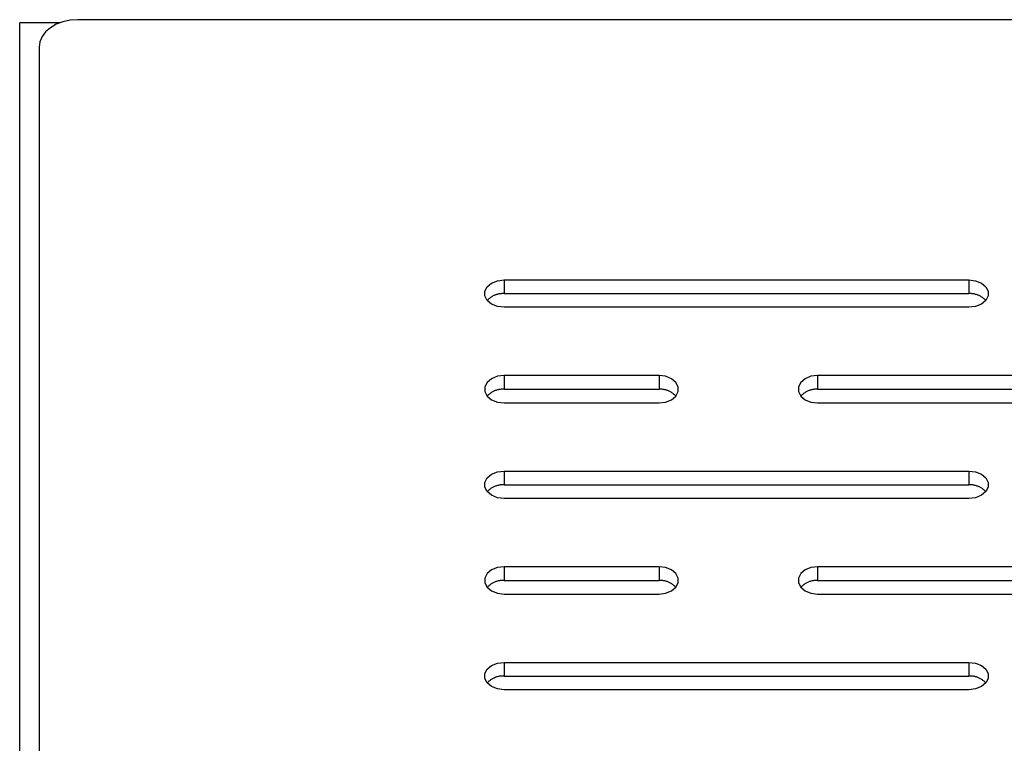
# Model space of a CAD drawing. Units: millimetres. Extents: x -98 to 103, y -116 to 95.
# Drawn here: x 29 to 35, y 5 to 10 of the extents above; entities that cross this region are included whole.
import ezdxf

# ---------------------------------------------------------------- set-up
doc = ezdxf.new("R2010")
doc.units = ezdxf.units.MM
doc.header["$MEASUREMENT"] = 0

msp = doc.modelspace()

# ---------------------------------------------------------------- linework, layer by layer
at = {"color": 7, "linetype": 'Continuous', "true_color": 0xffffff}
for p, q in [((28.9324, 9.5487), (28.6761, 9.5487)), ((28.6761, -27.4513), (28.6761, 9.5487)), ((28.9123, 9.5401), (28.8744, 9.5181)), ((28.9555, 9.5564), (28.9123, 9.5401)), ((29.0024, 9.5665), (28.9555, 9.5564)), ((29.0511, 9.5699), (29.0024, 9.5665)), ((102.3011, 9.5699), (29.0511, 9.5699)), ((28.8433, 9.4913), (28.8202, 9.4608)), ((28.8744, 9.5181), (28.8433, 9.4913)), ((28.806, 9.4276), (28.8011, 9.3931)), ((28.8202, 9.4608), (28.806, 9.4276)), ((28.8011, 9.3931), (28.8011, -8.5986)), ((31.7208, 7.8698), (31.7584, 7.8852)), ((31.7584, 7.8852), (31.8011, 7.8905)), ((31.8011, 7.8905), (34.8011, 7.8905)), ((31.8011, 7.8905), (31.8011, 7.8021)), ((34.8011, 7.8905), (34.8439, 7.8852)), ((34.8011, 7.8905), (34.8011, 7.8021)), ((34.8439, 7.8852), (34.8815, 7.8698)), ((31.678, 7.8175), (31.6929, 7.8463)), ((31.678, 7.7868), (31.678, 7.8175)), ((31.6929, 7.8463), (31.7208, 7.8698)), ((34.8815, 7.8698), (34.9094, 7.8463)), ((34.9094, 7.8463), (34.9242, 7.8175)), ((34.9242, 7.8175), (34.9242, 7.7868)), ((31.6929, 7.7579), (31.678, 7.7868)), ((31.6963, 7.7614), (31.6929, 7.7579)), ((31.7208, 7.7344), (31.6929, 7.7579)), ((31.6997, 7.7647), (31.6963, 7.7614)), ((31.7033, 7.768), (31.6997, 7.7647)), ((31.707, 7.7711), (31.7033, 7.768)), ((31.7108, 7.774), (31.707, 7.7711)), ((31.7147, 7.7769), (31.7108, 7.774)), ((31.7187, 7.7796), (31.7147, 7.7769)), ((31.7228, 7.7821), (31.7187, 7.7796)), ((31.727, 7.7845), (31.7228, 7.7821)), ((31.7312, 7.7868), (31.727, 7.7845)), ((31.7356, 7.7889), (31.7312, 7.7868)), ((31.74, 7.7909), (31.7356, 7.7889)), ((31.7444, 7.7927), (31.74, 7.7909)), ((31.749, 7.7944), (31.7444, 7.7927)), ((31.7536, 7.7959), (31.749, 7.7944)), ((31.7582, 7.7973), (31.7536, 7.7959)), ((31.7629, 7.7985), (31.7582, 7.7973)), ((31.7676, 7.7995), (31.7629, 7.7985)), ((31.7723, 7.8004), (31.7676, 7.7995)), ((31.7771, 7.8011), (31.7723, 7.8004)), ((31.7819, 7.8016), (31.7771, 7.8011)), ((31.7867, 7.802), (31.7819, 7.8016)), ((31.7915, 7.8022), (31.7867, 7.802)), ((31.7963, 7.8023), (31.7915, 7.8022)), ((31.8011, 7.8021), (31.7963, 7.8023)), ((31.8011, 7.8021), (34.8011, 7.8021)), ((34.806, 7.8023), (34.8011, 7.8021)), ((34.8108, 7.8022), (34.806, 7.8023)), ((34.8156, 7.802), (34.8108, 7.8022)), ((34.8204, 7.8016), (34.8156, 7.802)), ((34.8252, 7.8011), (34.8204, 7.8016)), ((34.83, 7.8004), (34.8252, 7.8011)), ((34.8347, 7.7995), (34.83, 7.8004)), ((34.8394, 7.7985), (34.8347, 7.7995)), ((34.8441, 7.7973), (34.8394, 7.7985)), ((34.8487, 7.7959), (34.8441, 7.7973)), ((34.8533, 7.7944), (34.8487, 7.7959)), ((34.8578, 7.7927), (34.8533, 7.7944)), ((34.8623, 7.7909), (34.8578, 7.7927)), ((34.8667, 7.7889), (34.8623, 7.7909)), ((34.871, 7.7868), (34.8667, 7.7889)), ((34.8753, 7.7845), (34.871, 7.7868)), ((34.8795, 7.7821), (34.8753, 7.7845)), ((34.8836, 7.7796), (34.8795, 7.7821)), ((34.9094, 7.7579), (34.8815, 7.7344)), ((34.8876, 7.7769), (34.8836, 7.7796)), ((34.8915, 7.774), (34.8876, 7.7769)), ((34.8953, 7.7711), (34.8915, 7.774)), ((34.899, 7.768), (34.8953, 7.7711)), ((34.9026, 7.7647), (34.899, 7.768)), ((34.906, 7.7614), (34.9026, 7.7647)), ((34.9094, 7.7579), (34.906, 7.7614)), ((34.9242, 7.7868), (34.9094, 7.7579)), ((31.7584, 7.7191), (31.7208, 7.7344)), ((31.8011, 7.7137), (31.7584, 7.7191)), ((34.8011, 7.7137), (31.8011, 7.7137)), ((34.8439, 7.7191), (34.8011, 7.7137)), ((34.8815, 7.7344), (34.8439, 7.7191)), ((31.7208, 7.2528), (31.6929, 7.2293)), ((31.7584, 7.2681), (31.7208, 7.2528)), ((31.8011, 7.2734), (31.7584, 7.2681)), ((32.8011, 7.2734), (31.8011, 7.2734)), ((31.8011, 7.2734), (31.8011, 7.1851)), ((32.8439, 7.2681), (32.8011, 7.2734)), ((32.8011, 7.2734), (32.8011, 7.1851)), ((32.8815, 7.2528), (32.8439, 7.2681)), ((32.9094, 7.2293), (32.8815, 7.2528)), ((33.7442, 7.2528), (33.7163, 7.2293)), ((33.7818, 7.2681), (33.7442, 7.2528)), ((33.8246, 7.2734), (33.7818, 7.2681)), ((36.8246, 7.2734), (33.8246, 7.2734)), ((33.8246, 7.2734), (33.8246, 7.1851)), ((31.6929, 7.2293), (31.678, 7.2004)), ((31.678, 7.2004), (31.678, 7.1697)), ((31.7536, 7.1788), (31.749, 7.1773)), ((31.7582, 7.1802), (31.7536, 7.1788)), ((31.7629, 7.1814), (31.7582, 7.1802)), ((31.7676, 7.1824), (31.7629, 7.1814)), ((31.7723, 7.1833), (31.7676, 7.1824)), ((31.7771, 7.184), (31.7723, 7.1833)), ((31.7819, 7.1845), (31.7771, 7.184)), ((31.7867, 7.1849), (31.7819, 7.1845)), ((31.7915, 7.1851), (31.7867, 7.1849)), ((31.7963, 7.1852), (31.7915, 7.1851)), ((31.8011, 7.1851), (31.7963, 7.1852)), ((31.8011, 7.1851), (32.8011, 7.1851)), ((32.806, 7.1852), (32.8011, 7.1851)), ((32.8108, 7.1851), (32.806, 7.1852)), ((32.8156, 7.1849), (32.8108, 7.1851)), ((32.8204, 7.1845), (32.8156, 7.1849)), ((32.8252, 7.184), (32.8204, 7.1845)), ((32.83, 7.1833), (32.8252, 7.184)), ((32.8347, 7.1824), (32.83, 7.1833)), ((32.8394, 7.1814), (32.8347, 7.1824)), ((32.8441, 7.1802), (32.8394, 7.1814)), ((32.8487, 7.1788), (32.8441, 7.1802)), ((32.8533, 7.1773), (32.8487, 7.1788)), ((32.9242, 7.2004), (32.9094, 7.2293)), ((32.9242, 7.1697), (32.9242, 7.2004)), ((33.7163, 7.2293), (33.7015, 7.2004)), ((33.7015, 7.2004), (33.7015, 7.1697)), ((33.777, 7.1788), (33.7724, 7.1773)), ((33.7816, 7.1802), (33.777, 7.1788)), ((33.7863, 7.1814), (33.7816, 7.1802)), ((33.791, 7.1824), (33.7863, 7.1814)), ((33.7957, 7.1833), (33.791, 7.1824)), ((33.8005, 7.184), (33.7957, 7.1833)), ((33.8053, 7.1845), (33.8005, 7.184)), ((33.8101, 7.1849), (33.8053, 7.1845)), ((33.8149, 7.1851), (33.8101, 7.1849)), ((33.8198, 7.1852), (33.8149, 7.1851)), ((33.8246, 7.1851), (33.8198, 7.1852)), ((33.8246, 7.1851), (36.8246, 7.1851)), ((31.678, 7.1697), (31.6929, 7.1409)), ((31.6963, 7.1443), (31.6929, 7.1409)), ((31.6929, 7.1409), (31.7208, 7.1173)), ((31.6997, 7.1477), (31.6963, 7.1443)), ((31.7033, 7.1509), (31.6997, 7.1477)), ((31.707, 7.154), (31.7033, 7.1509)), ((31.7108, 7.1569), (31.707, 7.154)), ((31.7147, 7.1598), (31.7108, 7.1569)), ((31.7187, 7.1625), (31.7147, 7.1598)), ((31.7228, 7.165), (31.7187, 7.1625)), ((31.7208, 7.1173), (31.7584, 7.102)), ((31.727, 7.1675), (31.7228, 7.165)), ((31.7312, 7.1697), (31.727, 7.1675)), ((31.7356, 7.1719), (31.7312, 7.1697)), ((31.74, 7.1738), (31.7356, 7.1719)), ((31.7444, 7.1756), (31.74, 7.1738)), ((31.749, 7.1773), (31.7444, 7.1756)), ((32.8439, 7.102), (32.8815, 7.1173)), ((32.8578, 7.1756), (32.8533, 7.1773)), ((32.8623, 7.1738), (32.8578, 7.1756)), ((32.8667, 7.1719), (32.8623, 7.1738)), ((32.871, 7.1697), (32.8667, 7.1719)), ((32.8753, 7.1675), (32.871, 7.1697)), ((32.8795, 7.165), (32.8753, 7.1675)), ((32.8836, 7.1625), (32.8795, 7.165)), ((32.8815, 7.1173), (32.9094, 7.1409)), ((32.8876, 7.1598), (32.8836, 7.1625)), ((32.8915, 7.1569), (32.8876, 7.1598)), ((32.8953, 7.154), (32.8915, 7.1569)), ((32.899, 7.1509), (32.8953, 7.154)), ((32.9026, 7.1477), (32.899, 7.1509)), ((32.906, 7.1443), (32.9026, 7.1477)), ((32.9094, 7.1409), (32.906, 7.1443)), ((32.9094, 7.1409), (32.9242, 7.1697)), ((33.7015, 7.1697), (33.7163, 7.1409)), ((33.7197, 7.1443), (33.7163, 7.1409)), ((33.7163, 7.1409), (33.7442, 7.1173)), ((33.7232, 7.1477), (33.7197, 7.1443)), ((33.7268, 7.1509), (33.7232, 7.1477)), ((33.7305, 7.154), (33.7268, 7.1509)), ((33.7343, 7.1569), (33.7305, 7.154)), ((33.7382, 7.1598), (33.7343, 7.1569)), ((33.7422, 7.1625), (33.7382, 7.1598)), ((33.7463, 7.165), (33.7422, 7.1625)), ((33.7442, 7.1173), (33.7818, 7.102)), ((33.7504, 7.1675), (33.7463, 7.165)), ((33.7547, 7.1697), (33.7504, 7.1675)), ((33.759, 7.1719), (33.7547, 7.1697)), ((33.7634, 7.1738), (33.759, 7.1719)), ((33.7679, 7.1756), (33.7634, 7.1738)), ((33.7724, 7.1773), (33.7679, 7.1756)), ((31.7584, 7.102), (31.8011, 7.0967)), ((31.8011, 7.0967), (32.8011, 7.0967)), ((32.8011, 7.0967), (32.8439, 7.102)), ((33.7818, 7.102), (33.8246, 7.0967)), ((33.8246, 7.0967), (36.8246, 7.0967)), ((31.678, 6.5833), (31.6929, 6.6122)), ((31.6929, 6.6122), (31.7208, 6.6357)), ((31.7208, 6.6357), (31.7584, 6.651)), ((31.7584, 6.651), (31.8011, 6.6564)), ((31.8011, 6.6564), (34.8011, 6.6564)), ((31.8011, 6.6564), (31.8011, 6.568)), ((34.8011, 6.6564), (34.8439, 6.651)), ((34.8011, 6.6564), (34.8011, 6.568)), ((34.8439, 6.651), (34.8815, 6.6357)), ((34.8815, 6.6357), (34.9094, 6.6122)), ((34.9094, 6.6122), (34.9242, 6.5833)), ((31.678, 6.5526), (31.678, 6.5833)), ((31.6929, 6.5238), (31.678, 6.5526)), ((31.7187, 6.5454), (31.7147, 6.5427)), ((31.7228, 6.548), (31.7187, 6.5454)), ((31.727, 6.5504), (31.7228, 6.548)), ((31.7312, 6.5527), (31.727, 6.5504)), ((31.7356, 6.5548), (31.7312, 6.5527)), ((31.74, 6.5568), (31.7356, 6.5548)), ((31.7444, 6.5586), (31.74, 6.5568)), ((31.749, 6.5602), (31.7444, 6.5586)), ((31.7536, 6.5618), (31.749, 6.5602)), ((31.7582, 6.5631), (31.7536, 6.5618)), ((31.7629, 6.5643), (31.7582, 6.5631)), ((31.7676, 6.5653), (31.7629, 6.5643)), ((31.7723, 6.5662), (31.7676, 6.5653)), ((31.7771, 6.5669), (31.7723, 6.5662)), ((31.7819, 6.5675), (31.7771, 6.5669)), ((31.7867, 6.5678), (31.7819, 6.5675)), ((31.7915, 6.5681), (31.7867, 6.5678)), ((31.7963, 6.5681), (31.7915, 6.5681)), ((31.8011, 6.568), (31.7963, 6.5681)), ((31.8011, 6.568), (34.8011, 6.568)), ((34.806, 6.5681), (34.8011, 6.568)), ((34.8108, 6.5681), (34.806, 6.5681)), ((34.8156, 6.5678), (34.8108, 6.5681)), ((34.8204, 6.5675), (34.8156, 6.5678)), ((34.8252, 6.5669), (34.8204, 6.5675)), ((34.83, 6.5662), (34.8252, 6.5669)), ((34.8347, 6.5653), (34.83, 6.5662)), ((34.8394, 6.5643), (34.8347, 6.5653)), ((34.8441, 6.5631), (34.8394, 6.5643)), ((34.8487, 6.5618), (34.8441, 6.5631)), ((34.8533, 6.5602), (34.8487, 6.5618)), ((34.8578, 6.5586), (34.8533, 6.5602)), ((34.8623, 6.5568), (34.8578, 6.5586)), ((34.8667, 6.5548), (34.8623, 6.5568)), ((34.871, 6.5527), (34.8667, 6.5548)), ((34.8753, 6.5504), (34.871, 6.5527)), ((34.8795, 6.548), (34.8753, 6.5504)), ((34.8836, 6.5454), (34.8795, 6.548)), ((34.8876, 6.5427), (34.8836, 6.5454)), ((34.9242, 6.5526), (34.9094, 6.5238)), ((34.9242, 6.5833), (34.9242, 6.5526)), ((31.6963, 6.5272), (31.6929, 6.5238)), ((31.7208, 6.5003), (31.6929, 6.5238)), ((31.6997, 6.5306), (31.6963, 6.5272)), ((31.7033, 6.5338), (31.6997, 6.5306)), ((31.707, 6.5369), (31.7033, 6.5338)), ((31.7108, 6.5399), (31.707, 6.5369)), ((31.7147, 6.5427), (31.7108, 6.5399)), ((31.7584, 6.4849), (31.7208, 6.5003)), ((31.8011, 6.4796), (31.7584, 6.4849)), ((34.8439, 6.4849), (34.8011, 6.4796)), ((34.8815, 6.5003), (34.8439, 6.4849)), ((34.9094, 6.5238), (34.8815, 6.5003)), ((34.8915, 6.5399), (34.8876, 6.5427)), ((34.8953, 6.5369), (34.8915, 6.5399)), ((34.899, 6.5338), (34.8953, 6.5369)), ((34.9026, 6.5306), (34.899, 6.5338)), ((34.906, 6.5272), (34.9026, 6.5306)), ((34.9094, 6.5238), (34.906, 6.5272)), ((34.8011, 6.4796), (31.8011, 6.4796)), ((31.8011, 6.0393), (31.7584, 6.034)), ((32.8011, 6.0393), (31.8011, 6.0393)), ((31.8011, 6.0393), (31.8011, 5.9509)), ((32.8439, 6.034), (32.8011, 6.0393)), ((32.8011, 6.0393), (32.8011, 5.9509)), ((33.8246, 6.0393), (33.7818, 6.034)), ((36.8246, 6.0393), (33.8246, 6.0393)), ((33.8246, 6.0393), (33.8246, 5.9509)), ((31.6929, 5.9951), (31.678, 5.9663)), ((31.7208, 6.0186), (31.6929, 5.9951)), ((31.7584, 6.034), (31.7208, 6.0186)), ((32.8815, 6.0186), (32.8439, 6.034)), ((32.9094, 5.9951), (32.8815, 6.0186)), ((32.9242, 5.9663), (32.9094, 5.9951)), ((33.7163, 5.9951), (33.7015, 5.9663)), ((33.7442, 6.0186), (33.7163, 5.9951)), ((33.7818, 6.034), (33.7442, 6.0186)), ((31.678, 5.9663), (31.678, 5.9356)), ((31.678, 5.9356), (31.6929, 5.9067)), ((31.6963, 5.9102), (31.6929, 5.9067)), ((31.6997, 5.9135), (31.6963, 5.9102)), ((31.7033, 5.9167), (31.6997, 5.9135)), ((31.707, 5.9198), (31.7033, 5.9167)), ((31.7108, 5.9228), (31.707, 5.9198)), ((31.7147, 5.9256), (31.7108, 5.9228)), ((31.7187, 5.9283), (31.7147, 5.9256)), ((31.7228, 5.9309), (31.7187, 5.9283)), ((31.727, 5.9333), (31.7228, 5.9309)), ((31.7312, 5.9356), (31.727, 5.9333)), ((31.7356, 5.9377), (31.7312, 5.9356)), ((31.74, 5.9397), (31.7356, 5.9377)), ((31.7444, 5.9415), (31.74, 5.9397)), ((31.749, 5.9432), (31.7444, 5.9415)), ((31.7536, 5.9447), (31.749, 5.9432)), ((31.7582, 5.946), (31.7536, 5.9447)), ((31.7629, 5.9472), (31.7582, 5.946)), ((31.7676, 5.9483), (31.7629, 5.9472)), ((31.7723, 5.9491), (31.7676, 5.9483)), ((31.7771, 5.9498), (31.7723, 5.9491)), ((31.7819, 5.9504), (31.7771, 5.9498)), ((31.7867, 5.9508), (31.7819, 5.9504)), ((31.7915, 5.951), (31.7867, 5.9508)), ((31.7963, 5.951), (31.7915, 5.951)), ((31.8011, 5.9509), (31.7963, 5.951)), ((31.8011, 5.9509), (32.8011, 5.9509)), ((32.806, 5.951), (32.8011, 5.9509)), ((32.8108, 5.951), (32.806, 5.951)), ((32.8156, 5.9508), (32.8108, 5.951)), ((32.8204, 5.9504), (32.8156, 5.9508)), ((32.8252, 5.9498), (32.8204, 5.9504)), ((32.83, 5.9491), (32.8252, 5.9498)), ((32.8347, 5.9483), (32.83, 5.9491)), ((32.8394, 5.9472), (32.8347, 5.9483)), ((32.8441, 5.946), (32.8394, 5.9472)), ((32.8487, 5.9447), (32.8441, 5.946)), ((32.8533, 5.9432), (32.8487, 5.9447)), ((32.8578, 5.9415), (32.8533, 5.9432)), ((32.8623, 5.9397), (32.8578, 5.9415)), ((32.8667, 5.9377), (32.8623, 5.9397)), ((32.871, 5.9356), (32.8667, 5.9377)), ((32.8753, 5.9333), (32.871, 5.9356)), ((32.8795, 5.9309), (32.8753, 5.9333)), ((32.8836, 5.9283), (32.8795, 5.9309)), ((32.8876, 5.9256), (32.8836, 5.9283)), ((32.8915, 5.9228), (32.8876, 5.9256)), ((32.8953, 5.9198), (32.8915, 5.9228)), ((32.899, 5.9167), (32.8953, 5.9198)), ((32.9026, 5.9135), (32.899, 5.9167)), ((32.906, 5.9102), (32.9026, 5.9135)), ((32.9094, 5.9067), (32.906, 5.9102)), ((32.9094, 5.9067), (32.9242, 5.9356)), ((32.9242, 5.9356), (32.9242, 5.9663)), ((33.7015, 5.9663), (33.7015, 5.9356)), ((33.7015, 5.9356), (33.7163, 5.9067)), ((33.7197, 5.9102), (33.7163, 5.9067)), ((33.7232, 5.9135), (33.7197, 5.9102)), ((33.7268, 5.9167), (33.7232, 5.9135)), ((33.7305, 5.9198), (33.7268, 5.9167)), ((33.7343, 5.9228), (33.7305, 5.9198)), ((33.7382, 5.9256), (33.7343, 5.9228)), ((33.7422, 5.9283), (33.7382, 5.9256)), ((33.7463, 5.9309), (33.7422, 5.9283)), ((33.7504, 5.9333), (33.7463, 5.9309)), ((33.7547, 5.9356), (33.7504, 5.9333)), ((33.759, 5.9377), (33.7547, 5.9356)), ((33.7634, 5.9397), (33.759, 5.9377)), ((33.7679, 5.9415), (33.7634, 5.9397)), ((33.7724, 5.9432), (33.7679, 5.9415)), ((33.777, 5.9447), (33.7724, 5.9432)), ((33.7816, 5.946), (33.777, 5.9447)), ((33.7863, 5.9472), (33.7816, 5.946)), ((33.791, 5.9483), (33.7863, 5.9472)), ((33.7957, 5.9491), (33.791, 5.9483)), ((33.8005, 5.9498), (33.7957, 5.9491)), ((33.8053, 5.9504), (33.8005, 5.9498)), ((33.8101, 5.9508), (33.8053, 5.9504)), ((33.8149, 5.951), (33.8101, 5.9508)), ((33.8198, 5.951), (33.8149, 5.951)), ((33.8246, 5.9509), (33.8198, 5.951)), ((33.8246, 5.9509), (36.8246, 5.9509)), ((31.6929, 5.9067), (31.7208, 5.8832)), ((31.7208, 5.8832), (31.7584, 5.8679)), ((31.7584, 5.8679), (31.8011, 5.8625)), ((31.8011, 5.8625), (32.8011, 5.8625)), ((32.8011, 5.8625), (32.8439, 5.8679)), ((32.8439, 5.8679), (32.8815, 5.8832)), ((32.8815, 5.8832), (32.9094, 5.9067)), ((33.7163, 5.9067), (33.7442, 5.8832)), ((33.7442, 5.8832), (33.7818, 5.8679)), ((33.7818, 5.8679), (33.8246, 5.8625)), ((33.8246, 5.8625), (36.8246, 5.8625)), ((31.6929, 5.378), (31.7208, 5.4015)), ((31.7208, 5.4015), (31.7584, 5.4169)), ((31.7584, 5.4169), (31.8011, 5.4222)), ((31.8011, 5.4222), (34.8011, 5.4222)), ((31.8011, 5.4222), (31.8011, 5.3338)), ((34.8011, 5.4222), (34.8439, 5.4169)), ((34.8011, 5.4222), (34.8011, 5.3338)), ((34.8439, 5.4169), (34.8815, 5.4015)), ((34.8815, 5.4015), (34.9094, 5.378)), ((31.678, 5.3492), (31.6929, 5.378)), ((31.678, 5.3185), (31.678, 5.3492)), ((34.9094, 5.378), (34.9242, 5.3492)), ((34.9242, 5.3492), (34.9242, 5.3185)), ((31.6929, 5.2896), (31.678, 5.3185)), ((31.6963, 5.2931), (31.6929, 5.2896)), ((31.7208, 5.2661), (31.6929, 5.2896)), ((31.6997, 5.2964), (31.6963, 5.2931)), ((31.7033, 5.2997), (31.6997, 5.2964)), ((31.707, 5.3028), (31.7033, 5.2997)), ((31.7108, 5.3057), (31.707, 5.3028)), ((31.7147, 5.3086), (31.7108, 5.3057)), ((31.7187, 5.3113), (31.7147, 5.3086)), ((31.7228, 5.3138), (31.7187, 5.3113)), ((31.727, 5.3162), (31.7228, 5.3138)), ((31.7312, 5.3185), (31.727, 5.3162)), ((31.7356, 5.3206), (31.7312, 5.3185)), ((31.74, 5.3226), (31.7356, 5.3206)), ((31.7444, 5.3244), (31.74, 5.3226)), ((31.749, 5.3261), (31.7444, 5.3244)), ((31.7536, 5.3276), (31.749, 5.3261)), ((31.7582, 5.329), (31.7536, 5.3276)), ((31.7629, 5.3302), (31.7582, 5.329)), ((31.7676, 5.3312), (31.7629, 5.3302)), ((31.7723, 5.3321), (31.7676, 5.3312)), ((31.7771, 5.3328), (31.7723, 5.3321)), ((31.7819, 5.3333), (31.7771, 5.3328)), ((31.7867, 5.3337), (31.7819, 5.3333)), ((31.7915, 5.3339), (31.7867, 5.3337)), ((31.7963, 5.334), (31.7915, 5.3339)), ((31.8011, 5.3338), (31.7963, 5.334)), ((31.8011, 5.3338), (34.8011, 5.3338)), ((34.806, 5.334), (34.8011, 5.3338)), ((34.8108, 5.3339), (34.806, 5.334)), ((34.8156, 5.3337), (34.8108, 5.3339)), ((34.8204, 5.3333), (34.8156, 5.3337)), ((34.8252, 5.3328), (34.8204, 5.3333)), ((34.83, 5.3321), (34.8252, 5.3328)), ((34.8347, 5.3312), (34.83, 5.3321)), ((34.8394, 5.3302), (34.8347, 5.3312)), ((34.8441, 5.329), (34.8394, 5.3302)), ((34.8487, 5.3276), (34.8441, 5.329)), ((34.8533, 5.3261), (34.8487, 5.3276)), ((34.8578, 5.3244), (34.8533, 5.3261)), ((34.8623, 5.3226), (34.8578, 5.3244)), ((34.8667, 5.3206), (34.8623, 5.3226)), ((34.871, 5.3185), (34.8667, 5.3206)), ((34.8753, 5.3162), (34.871, 5.3185)), ((34.8795, 5.3138), (34.8753, 5.3162)), ((34.8836, 5.3113), (34.8795, 5.3138)), ((34.9094, 5.2896), (34.8815, 5.2661)), ((34.8876, 5.3086), (34.8836, 5.3113)), ((34.8915, 5.3057), (34.8876, 5.3086)), ((34.8953, 5.3028), (34.8915, 5.3057)), ((34.899, 5.2997), (34.8953, 5.3028)), ((34.9026, 5.2964), (34.899, 5.2997)), ((34.906, 5.2931), (34.9026, 5.2964)), ((34.9094, 5.2896), (34.906, 5.2931)), ((34.9242, 5.3185), (34.9094, 5.2896)), ((31.7584, 5.2508), (31.7208, 5.2661)), ((31.8011, 5.2454), (31.7584, 5.2508)), ((34.8011, 5.2454), (31.8011, 5.2454)), ((34.8439, 5.2508), (34.8011, 5.2454)), ((34.8815, 5.2661), (34.8439, 5.2508))]:
    msp.add_line(p, q, dxfattribs=at)

doc.saveas('drawing.dxf')
